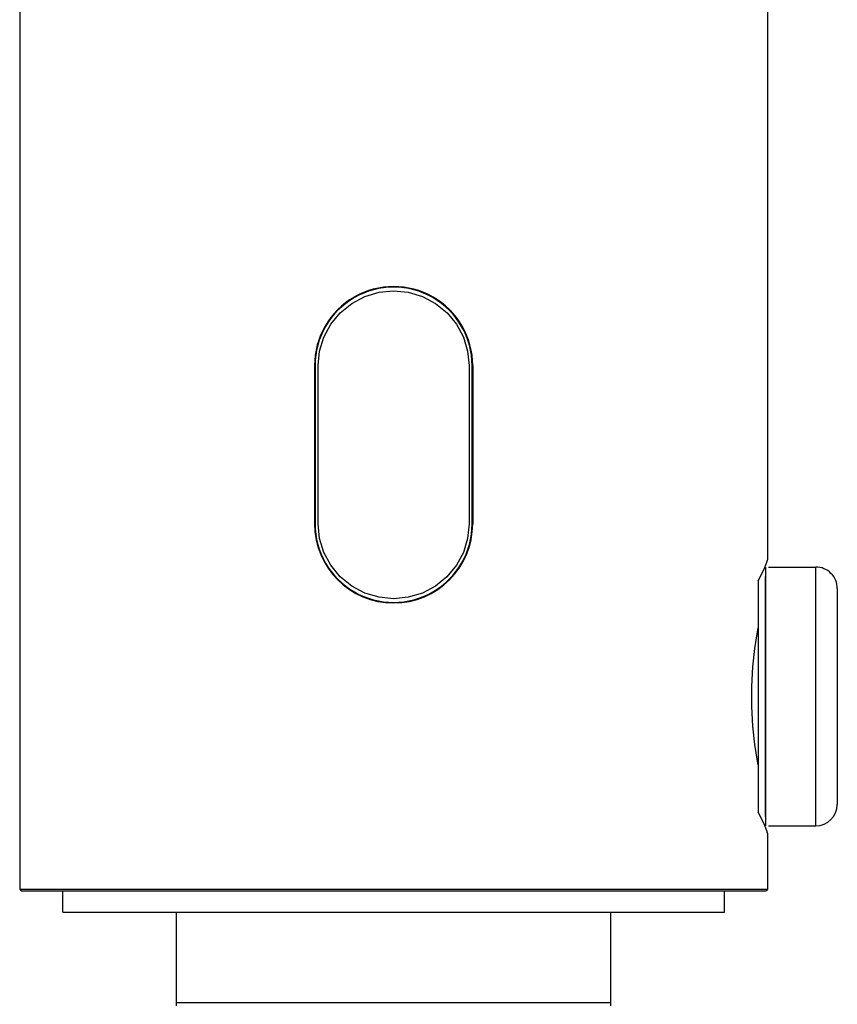
# Model space of a CAD drawing. Extents: x -326 to 320, y -203 to 203.
# Drawn here: x -87 to -30, y 66 to 135 of the extents above; entities that cross this region are included whole.
import ezdxf

# ---------------------------------------------------------------- set-up
doc = ezdxf.new("R2010")
doc.units = 0
doc.header["$MEASUREMENT"] = 0
doc.layers.add('VRSTVA_1', color=7, linetype='CONTINUOUS')

msp = doc.modelspace()

# ---------------------------------------------------------------- linework, layer by layer
at = {"layer": 'VRSTVA_1'}
for points in [[(-87.2359, 158.4062), (-87.2359, 158.4062), (-87.2359, 74.4043), (-87.2359, 74.4043)], [(-35.2348, 158.4062), (-35.2348, 158.4062), (-35.2348, 97.3048), (-35.2348, 97.3048)], [(-66.7355, 110.8051), (-66.7355, 110.8051), (-66.7355, 99.8049), (-66.7355, 99.8049)], [(-66.6949, 110.8051), (-66.6949, 110.8051), (-66.6949, 99.8049), (-66.6949, 99.8049)], [(-66.4798, 99.8049), (-66.4798, 99.8049), (-66.4798, 110.8051), (-66.4798, 110.8051)], [(-55.991, 110.8051), (-55.991, 110.8051), (-55.991, 99.8049), (-55.991, 99.8049)], [(-55.7759, 99.8049), (-55.7759, 99.8049), (-55.7759, 110.8051), (-55.7759, 110.8051)], [(-55.7353, 110.8051), (-55.7353, 110.8051), (-55.7353, 99.8049), (-55.7353, 99.8049)], [(-35.8848, 95.836), (-35.8848, 95.836), (-35.4658, 96.6533), (-35.4658, 96.6533)], [(-35.4274, 96.7622), (-35.4274, 96.7622), (-35.3848, 96.8048), (-35.3848, 96.8048)], [(-35.3848, 96.8048), (-35.3848, 96.8048), (-35.3848, 78.8044), (-35.3848, 78.8044)], [(-35.1624, 96.8044), (-35.1624, 96.8044), (-31.8848, 96.8044), (-31.8848, 96.8044)], [(-31.8848, 78.8044), (-31.8848, 78.8044), (-31.8848, 96.8044), (-31.8848, 96.8044)], [(-35.8848, 95.836), (-35.8848, 95.836), (-35.8848, 79.7733), (-35.8848, 79.7733)], [(-35.3848, 79.4695), (-35.3848, 79.4695), (-35.3848, 96.1393), (-35.3848, 96.1393)], [(-30.3848, 95.3044), (-30.3848, 95.3044), (-30.3848, 80.3044), (-30.3848, 80.3044)], [(-31.8848, 78.8044), (-31.0564, 78.8044), (-30.3848, 79.476), (-30.3848, 80.3044)], [(-35.4658, 78.956), (-35.4658, 78.956), (-35.8848, 79.7733), (-35.8848, 79.7733)], [(-35.2937, 78.4668), (-35.2937, 78.4668), (-35.4658, 78.956), (-35.4658, 78.956)], [(-35.4274, 78.8471), (-35.4274, 78.8471), (-35.3848, 78.8044), (-35.3848, 78.8044)], [(-35.1624, 78.8044), (-35.1624, 78.8044), (-31.8848, 78.8044), (-31.8848, 78.8044)], [(-35.2348, 78.3044), (-35.2348, 78.3044), (-35.2937, 78.4668), (-35.2937, 78.4668)], [(-35.2348, 78.3044), (-35.2348, 78.3044), (-35.2348, 74.4043), (-35.2348, 74.4043)], [(-87.2359, 74.4043), (-87.2359, 74.4043), (-87.1359, 74.3043), (-87.1359, 74.3043)], [(-87.2359, 74.4043), (-87.2359, 74.4043), (-35.2348, 74.4043), (-35.2348, 74.4043)], [(-87.1355, 74.3043), (-87.1355, 74.3043), (-35.3353, 74.3043), (-35.3353, 74.3043)], [(-84.2359, 72.8043), (-84.2359, 72.8043), (-84.2359, 74.3043), (-84.2359, 74.3043)], [(-38.2349, 72.8043), (-38.2349, 72.8043), (-38.2349, 74.3043), (-38.2349, 74.3043)], [(-35.2348, 74.4043), (-35.2348, 74.4043), (-35.3348, 74.3043), (-35.3348, 74.3043)], [(-84.2359, 72.8043), (-84.2359, 72.8043), (-38.2349, 72.8043), (-38.2349, 72.8043)], [(-76.3357, 66.3042), (-76.3357, 66.3042), (-76.3357, 72.8043), (-76.3357, 72.8043)], [(-46.1351, 66.3042), (-46.1351, 66.3042), (-46.1351, 72.8043), (-46.1351, 72.8043)], [(-46.1351, 66.5042), (-46.1351, 66.5042), (-76.3357, 66.5042), (-76.3357, 66.5042)]]:
    msp.add_open_spline(points, degree=3, dxfattribs=at)
for points, knots in [([(-55.7353, 110.8051), (-55.7353, 112.7701), (-56.7836, 114.5859), (-58.4853, 115.5684), (-58.4853, 115.5684), (-60.1871, 116.5509), (-62.2837, 116.5509), (-63.9854, 115.5684), (-63.9854, 115.5684), (-65.6872, 114.5859), (-66.7355, 112.7701), (-66.7355, 110.8051)], [0, 0, 0, 0, 0.25, 0.25, 0.25, 0.25, 0.5, 0.5, 0.5, 0.5, 1, 1, 1, 1]), ([(-55.7759, 110.8051), (-55.7759, 112.7556), (-56.8165, 114.5579), (-58.5057, 115.5332), (-58.5057, 115.5332), (-60.1948, 116.5084), (-62.276, 116.5084), (-63.9651, 115.5332), (-63.9651, 115.5332), (-65.6543, 114.5579), (-66.6949, 112.7556), (-66.6949, 110.8051)], [0, 0, 0, 0, 0.25, 0.25, 0.25, 0.25, 0.5, 0.5, 0.5, 0.5, 1, 1, 1, 1]), ([(-66.4798, 110.8051), (-66.4798, 110.8051), (-66.3806, 111.812), (-66.3806, 111.812), (-66.3806, 111.812), (-66.3806, 111.812), (-66.0852, 112.7845), (-66.0852, 112.7845), (-66.0852, 112.7845), (-66.0852, 112.7845), (-65.6014, 113.6869), (-65.6014, 113.6869), (-65.6014, 113.6869), (-65.6014, 113.6869), (-64.9466, 114.4805), (-64.9466, 114.4805), (-64.9466, 114.4805), (-64.9466, 114.4805), (-64.1479, 115.131), (-64.1479, 115.131), (-64.1479, 115.131), (-64.1479, 115.131), (-63.2372, 115.6131), (-63.2372, 115.6131), (-63.2372, 115.6131), (-63.2372, 115.6131), (-62.2515, 115.9084), (-62.2515, 115.9084), (-62.2515, 115.9084), (-62.2515, 115.9084), (-61.2351, 116.007), (-61.2351, 116.007), (-61.2351, 116.007), (-61.2351, 116.007), (-60.2186, 115.9083), (-60.2186, 115.9083), (-60.2186, 115.9083), (-60.2186, 115.9083), (-59.2332, 115.6129), (-59.2332, 115.6129), (-59.2332, 115.6129), (-59.2332, 115.6129), (-58.3227, 115.1309), (-58.3227, 115.1309), (-58.3227, 115.1309), (-58.3227, 115.1309), (-57.524, 114.4803), (-57.524, 114.4803), (-57.524, 114.4803), (-57.524, 114.4803), (-56.8693, 113.6868), (-56.8693, 113.6868), (-56.8693, 113.6868), (-56.8693, 113.6868), (-56.3855, 112.7844), (-56.3855, 112.7844), (-56.3855, 112.7844), (-56.3855, 112.7844), (-56.0902, 111.8119), (-56.0902, 111.8119), (-56.0902, 111.8119), (-56.0902, 111.8119), (-55.991, 110.8051), (-55.991, 110.8051)], [0, 0, 0, 0, 0.0588235, 0.0588235, 0.0588235, 0.0588235, 0.1176471, 0.1176471, 0.1176471, 0.1176471, 0.1764706, 0.1764706, 0.1764706, 0.1764706, 0.2352941, 0.2352941, 0.2352941, 0.2352941, 0.2941176, 0.2941176, 0.2941176, 0.2941176, 0.3529412, 0.3529412, 0.3529412, 0.3529412, 0.4117647, 0.4117647, 0.4117647, 0.4117647, 0.4705882, 0.4705882, 0.4705882, 0.4705882, 0.5294118, 0.5294118, 0.5294118, 0.5294118, 0.5882353, 0.5882353, 0.5882353, 0.5882353, 0.6470588, 0.6470588, 0.6470588, 0.6470588, 0.7058824, 0.7058824, 0.7058824, 0.7058824, 0.7647059, 0.7647059, 0.7647059, 0.7647059, 0.8235294, 0.8235294, 0.8235294, 0.8235294, 0.8823529, 0.8823529, 0.8823529, 0.8823529, 1, 1, 1, 1]), ([(-66.7355, 99.8049), (-66.7355, 96.7673), (-64.273, 94.3048), (-61.2354, 94.3048), (-61.2354, 94.3048), (-58.1978, 94.3048), (-55.7353, 96.7672), (-55.7353, 99.8049)], [0, 0, 0, 0, 0.3333333, 0.3333333, 0.3333333, 0.3333333, 1, 1, 1, 1]), ([(-66.6949, 99.8049), (-66.6949, 97.8544), (-65.6543, 96.0521), (-63.9651, 95.0768), (-63.9651, 95.0768), (-62.276, 94.1016), (-60.1948, 94.1016), (-58.5057, 95.0768), (-58.5057, 95.0768), (-56.8165, 96.0521), (-55.7759, 97.8544), (-55.7759, 99.8049)], [0, 0, 0, 0, 0.25, 0.25, 0.25, 0.25, 0.5, 0.5, 0.5, 0.5, 1, 1, 1, 1]), ([(-55.991, 99.8049), (-55.991, 99.8049), (-56.0902, 98.798), (-56.0902, 98.798), (-56.0902, 98.798), (-56.0902, 98.798), (-56.3856, 97.8254), (-56.3856, 97.8254), (-56.3856, 97.8254), (-56.3856, 97.8254), (-56.8694, 96.923), (-56.8694, 96.923), (-56.8694, 96.923), (-56.8694, 96.923), (-57.5242, 96.1294), (-57.5242, 96.1294), (-57.5242, 96.1294), (-57.5242, 96.1294), (-58.323, 95.4789), (-58.323, 95.4789), (-58.323, 95.4789), (-58.323, 95.4789), (-59.2335, 94.9969), (-59.2335, 94.9969), (-59.2335, 94.9969), (-59.2335, 94.9969), (-60.219, 94.7017), (-60.219, 94.7017), (-60.219, 94.7017), (-60.219, 94.7017), (-61.2353, 94.603), (-61.2353, 94.603), (-61.2353, 94.603), (-61.2353, 94.603), (-62.2517, 94.7016), (-62.2517, 94.7016), (-62.2517, 94.7016), (-62.2517, 94.7016), (-63.2373, 94.9969), (-63.2373, 94.9969), (-63.2373, 94.9969), (-63.2373, 94.9969), (-64.1479, 95.479), (-64.1479, 95.479), (-64.1479, 95.479), (-64.1479, 95.479), (-64.9467, 96.1296), (-64.9467, 96.1296), (-64.9467, 96.1296), (-64.9467, 96.1296), (-65.6014, 96.9231), (-65.6014, 96.9231), (-65.6014, 96.9231), (-65.6014, 96.9231), (-66.0853, 97.8256), (-66.0853, 97.8256), (-66.0853, 97.8256), (-66.0853, 97.8256), (-66.3806, 98.7981), (-66.3806, 98.7981), (-66.3806, 98.7981), (-66.3806, 98.7981), (-66.4798, 99.8049), (-66.4798, 99.8049)], [0, 0, 0, 0, 0.0588235, 0.0588235, 0.0588235, 0.0588235, 0.1176471, 0.1176471, 0.1176471, 0.1176471, 0.1764706, 0.1764706, 0.1764706, 0.1764706, 0.2352941, 0.2352941, 0.2352941, 0.2352941, 0.2941176, 0.2941176, 0.2941176, 0.2941176, 0.3529412, 0.3529412, 0.3529412, 0.3529412, 0.4117647, 0.4117647, 0.4117647, 0.4117647, 0.4705882, 0.4705882, 0.4705882, 0.4705882, 0.5294118, 0.5294118, 0.5294118, 0.5294118, 0.5882353, 0.5882353, 0.5882353, 0.5882353, 0.6470588, 0.6470588, 0.6470588, 0.6470588, 0.7058824, 0.7058824, 0.7058824, 0.7058824, 0.7647059, 0.7647059, 0.7647059, 0.7647059, 0.8235294, 0.8235294, 0.8235294, 0.8235294, 0.8823529, 0.8823529, 0.8823529, 0.8823529, 1, 1, 1, 1]), ([(-35.4658, 96.6533), (-35.4658, 96.6533), (-35.2937, 97.1425), (-35.2937, 97.1425), (-35.2937, 97.1425), (-35.2937, 97.1425), (-35.2348, 97.3048), (-35.2348, 97.3048)], [0, 0, 0, 0, 0.3333333, 0.3333333, 0.3333333, 0.3333333, 1, 1, 1, 1]), ([(-30.3848, 95.3044), (-30.3848, 95.7022), (-30.5428, 96.0838), (-30.8241, 96.3651), (-30.8241, 96.3651), (-31.1054, 96.6464), (-31.487, 96.8044), (-31.8848, 96.8044)], [0, 0, 0, 0, 0.3333333, 0.3333333, 0.3333333, 0.3333333, 1, 1, 1, 1]), ([(-35.8848, 83.0417), (-35.8848, 83.0417), (-35.9356, 83.2986), (-35.9356, 83.2986), (-35.9356, 83.2986), (-35.9356, 83.2986), (-36.1172, 84.4659), (-36.1172, 84.4659), (-36.1172, 84.4659), (-36.1172, 84.4659), (-36.2554, 85.7499), (-36.2554, 85.7499), (-36.2554, 85.7499), (-36.2554, 85.7499), (-36.3304, 87.11), (-36.3304, 87.11), (-36.3304, 87.11), (-36.3304, 87.11), (-36.3305, 88.496), (-36.3305, 88.496), (-36.3305, 88.496), (-36.3305, 88.496), (-36.2556, 89.8568), (-36.2556, 89.8568), (-36.2556, 89.8568), (-36.2556, 89.8568), (-36.1173, 91.1422), (-36.1173, 91.1422), (-36.1173, 91.1422), (-36.1173, 91.1422), (-35.9357, 92.3099), (-35.9357, 92.3099), (-35.9357, 92.3099), (-35.9357, 92.3099), (-35.8848, 92.5675), (-35.8848, 92.5675)], [0, 0, 0, 0, 0.1, 0.1, 0.1, 0.1, 0.2, 0.2, 0.2, 0.2, 0.3, 0.3, 0.3, 0.3, 0.4, 0.4, 0.4, 0.4, 0.5, 0.5, 0.5, 0.5, 0.6, 0.6, 0.6, 0.6, 0.7, 0.7, 0.7, 0.7, 0.8, 0.8, 0.8, 0.8, 1, 1, 1, 1])]:
    msp.add_open_spline(points, degree=3, knots=knots, dxfattribs=at)

doc.saveas('drawing.dxf')
